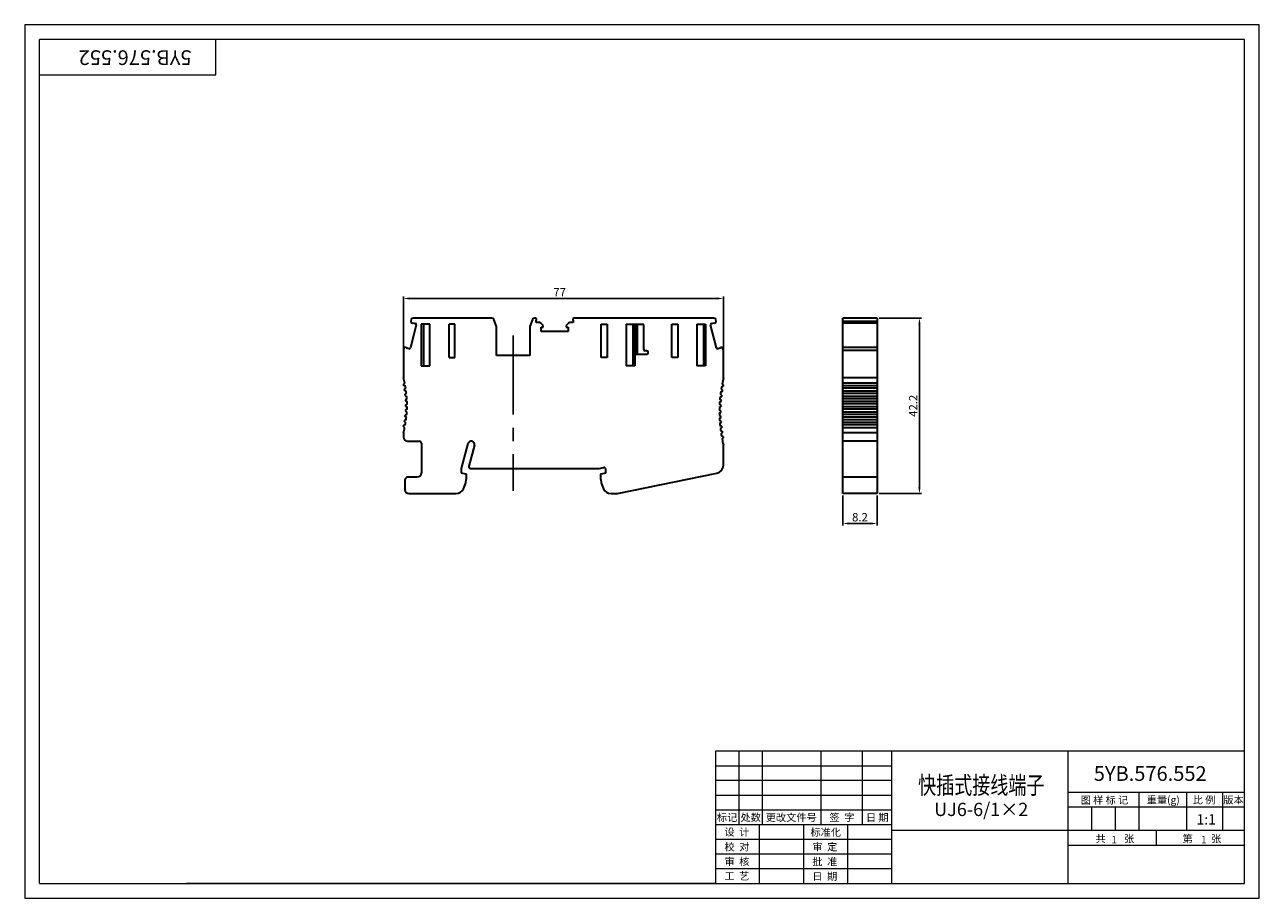
# Model space of a CAD drawing. Units: millimetres. Extents: x 0 to 297, y 0 to 210.
import ezdxf
from ezdxf.enums import TextEntityAlignment as Align

# ---------------------------------------------------------------- set-up
doc = ezdxf.new("R2010")
doc.units = ezdxf.units.MM
doc.linetypes.add('CENTER2', pattern=[28.575, 19.05, -3.175, 3.175, -3.175])
for name, color, linetype in [('3中心线层', 1, 'CENTER2'), ('Dim', 4, 'Continuous'), ('文字标准层', 4, 'Continuous')]:
    doc.layers.add(name, color=color, linetype=linetype)
doc.layers.add('细实线层', color=7, linetype='Continuous', lineweight=15)
doc.layers.add('轮廓线层', color=3, linetype='Continuous', lineweight=30)
doc.styles.add('宋体', font='txt')
doc.styles.add('尺寸标注样式', font='txt.shx', dxfattribs={"width": 0.9})
doc.dimstyles.new('1比1-S', dxfattribs={"dimtxt": 2, "dimasz": 1.5, "dimexe": 0.5, "dimexo": 0.5, "dimgap": 0.5, "dimtad": 1, "dimdsep": 46, "dimtxsty": '尺寸标注样式', "dimcen": 0, "dimadec": 1, "dimazin": 2, "dimtfac": 1, "dimtmove": 0, "dimatfit": 3, "dimfxl": 1, "dimtolj": 1, "dimtzin": 0, "dimarcsym": 0})

# ---------------------------------------------------------------- blocks, each defined once
blk = doc.blocks.new('*D24')
at = {"layer": 'Defpoints', "color": 0}
for p in [(168.1, 144.2), (91.1, 129.9), (168.1, 129.9)]:
    blk.add_point(p, dxfattribs=at)
at = {"layer": 'Dim', "color": 0, "lineweight": -2}
for p, q in [((91.1, 130.4), (91.1, 144.7)), ((92.6, 144.2), (166.6, 144.2)), ((168.1, 130.4), (168.1, 144.7))]:
    blk.add_line(p, q, dxfattribs=at)
at = {"layer": 'Dim', "color": 0}
for points in [[(92.6, 144.45), (92.6, 143.95), (91.1, 144.2)], [(166.6, 143.95), (166.6, 144.45), (168.1, 144.2)]]:
    blk.add_solid(points, dxfattribs=at)
at = {"layer": 'Dim', "color": 0, "insert": (128.68, 145.7), "char_height": 2, "attachment_point": 5, "style": '尺寸标注样式'}
blk.add_mtext('\\A1;77', dxfattribs=at)
blk = doc.blocks.new('*D29')
at = {"layer": 'Defpoints', "color": 0}
for p in [(196.83, 97.3), (205.03, 97.3), (196.83, 90.11)]:
    blk.add_point(p, dxfattribs=at)
at = {"layer": 'Dim', "color": 0, "lineweight": -2}
for p, q in [((196.83, 96.8), (196.83, 89.61)), ((205.03, 96.8), (205.03, 89.61)), ((203.53, 90.11), (198.33, 90.11))]:
    blk.add_line(p, q, dxfattribs=at)
at = {"layer": 'Dim', "color": 0}
for points in [[(198.33, 90.36), (198.33, 89.86), (196.83, 90.11)], [(203.53, 89.86), (203.53, 90.36), (205.03, 90.11)]]:
    blk.add_solid(points, dxfattribs=at)
at = {"layer": 'Dim', "color": 0, "insert": (200.93, 91.61), "char_height": 2, "attachment_point": 5, "style": '尺寸标注样式'}
blk.add_mtext('\\A1;8.2', dxfattribs=at)
blk = doc.blocks.new('*D30')
at = {"layer": 'Defpoints', "color": 0}
for p in [(205.03, 139.5), (205.03, 97.3), (215.24, 97.3)]:
    blk.add_point(p, dxfattribs=at)
at = {"layer": 'Dim', "color": 0, "lineweight": -2}
for p, q in [((205.53, 139.5), (215.74, 139.5)), ((215.24, 138), (215.24, 98.8)), ((205.53, 97.3), (215.74, 97.3))]:
    blk.add_line(p, q, dxfattribs=at)
at = {"layer": 'Dim', "color": 0}
for points in [[(215.49, 138), (214.99, 138), (215.24, 139.5)], [(214.99, 98.8), (215.49, 98.8), (215.24, 97.3)]]:
    blk.add_solid(points, dxfattribs=at)
at = {"layer": 'Dim', "color": 0, "insert": (213.74, 118.4), "char_height": 2, "attachment_point": 5, "rotation": 90, "style": '尺寸标注样式'}
blk.add_mtext('\\A1;42.2', dxfattribs=at)

msp = doc.modelspace()

# ---------------------------------------------------------------- linework, layer by layer
at = {"layer": '3中心线层'}
msp.add_line((117.497, 135.329), (117.497, 97.995), dxfattribs=at)
at = {"layer": '细实线层', "linetype": 'Continuous'}
for p, q in [((0, 210.018), (0, 0)), ((296.995, 210.018), (0, 210.018)), ((296.995, 0), (296.995, 210.018)), ((171.833, 17.678), (171.833, 35.357)), ((177.49, 17.678), (177.49, 35.357)), ((191.633, 17.678), (191.633, 35.357)), ((201.533, 17.678), (201.533, 35.357)), ((208.604, 16.264), (208.604, 35.357)), ((251.032, 16.264), (251.032, 35.357)), ((166.176, 31.821), (208.604, 31.821)), ((208.604, 28.285), (166.176, 28.285)), ((208.604, 24.75), (166.176, 24.75)), ((293.46, 25.457), (251.032, 25.457)), ((268.003, 25.457), (268.003, 16.264)), ((279.455, 25.457), (279.455, 16.264)), ((288.252, 16.264), (288.252, 25.457)), ((208.604, 21.214), (166.176, 21.214)), ((293.46, 21.921), (251.032, 21.921)), ((256.689, 16.264), (256.689, 21.921)), ((262.346, 21.921), (262.346, 16.264)), ((208.604, 17.678), (166.176, 17.678)), ((176.783, 3.536), (176.783, 17.678)), ((187.39, 3.536), (187.39, 17.678)), ((197.997, 3.536), (197.997, 17.678)), ((251.032, 16.264), (208.604, 16.264)), ((208.604, 3.536), (208.604, 16.264)), ((251.032, 3.536), (251.032, 16.264)), ((293.46, 16.264), (251.032, 16.264)), ((272.246, 12.728), (272.246, 16.264)), ((208.604, 14.143), (166.176, 14.143)), ((293.46, 12.728), (251.032, 12.728)), ((208.604, 10.607), (166.176, 10.607)), ((208.604, 7.071), (166.176, 7.071)), ((0, 0), (296.995, 0))]:
    msp.add_line(p, q, dxfattribs=at)
at = {"layer": '轮廓线层', "lineweight": 15}
for p, q in [((293.46, 206.483), (3.536, 206.483)), ((3.536, 3.536), (3.536, 206.483)), ((45.964, 197.997), (45.964, 206.483)), ((293.46, 3.536), (293.46, 206.483)), ((3.536, 197.997), (45.964, 197.997)), ((293.46, 35.357), (166.176, 35.357)), ((166.176, 35.357), (166.176, 3.536)), ((3.536, 3.536), (208.604, 3.536)), ((166.176, 3.536), (38.892, 3.536)), ((208.604, 3.536), (251.032, 3.536)), ((251.102, 3.536), (293.46, 3.536))]:
    msp.add_line(p, q, dxfattribs=at)
at = {"layer": '轮廓线层'}
for p, q in [((94.186, 137.861), (92.807, 132.33)), ((92.953, 139.116), (92.849, 138.699)), ((92.966, 138.441), (93.252, 138.248)), ((93.252, 138.248), (93.434, 138.357)), ((93.434, 138.357), (93.967, 138.224)), ((112.386, 139.495), (93.438, 139.495)), ((95.384, 137.995), (95.384, 127.995)), ((97.487, 137.995), (95.384, 137.995)), ((95.901, 137.995), (95.901, 127.995)), ((97.487, 127.995), (97.487, 137.995)), ((102.081, 129.995), (102.081, 137.995)), ((103.484, 137.995), (102.081, 137.995)), ((103.484, 129.995), (103.484, 137.995)), ((113.497, 137.495), (112.853, 139.174)), ((113.497, 130.495), (113.497, 137.495)), ((122.142, 139.174), (121.497, 137.495)), ((121.497, 137.495), (121.497, 130.495)), ((122.708, 139.495), (122.609, 139.495)), ((123.032, 138.395), (123.032, 139.022)), ((123.837, 138.395), (123.032, 138.395)), ((123.074, 139.337), (123.062, 139.349)), ((124.747, 137.695), (124.19, 138.25)), ((124.247, 136.295), (124.247, 137.295)), ((124.247, 137.295), (124.747, 137.295)), ((124.747, 137.295), (124.747, 137.695)), ((130.805, 138.25), (130.247, 137.695)), ((130.247, 137.695), (130.247, 137.295)), ((130.247, 137.295), (130.747, 137.295)), ((130.747, 137.295), (130.747, 136.295)), ((131.962, 138.395), (131.158, 138.395)), ((131.933, 139.349), (131.921, 139.337)), ((131.962, 139.022), (131.962, 138.395)), ((165.757, 139.495), (132.287, 139.495)), ((138.711, 129.995), (138.711, 137.995)), ((138.711, 137.995), (140.114, 137.995)), ((140.114, 137.995), (140.114, 129.995)), ((144.708, 137.995), (144.708, 127.995)), ((144.708, 137.995), (148.611, 137.995)), ((146.294, 137.995), (146.294, 127.995)), ((146.771, 130.81), (146.771, 137.995)), ((147.031, 130.81), (147.031, 137.995)), ((147.311, 137.995), (147.311, 130.81)), ((148.911, 131.895), (148.911, 137.695)), ((155.711, 137.995), (157.114, 137.995)), ((155.711, 129.995), (155.711, 137.995)), ((157.114, 137.995), (157.114, 129.995)), ((161.708, 137.995), (163.811, 137.995)), ((161.708, 137.995), (161.708, 127.995)), ((163.294, 137.995), (163.294, 127.995)), ((163.811, 137.995), (163.811, 127.995)), ((166.388, 132.33), (165.009, 137.861)), ((165.228, 138.224), (165.761, 138.357)), ((165.761, 138.357), (165.943, 138.248)), ((165.943, 138.248), (166.229, 138.441)), ((166.346, 138.699), (166.242, 139.116)), ((196.831, 97.295), (196.831, 139.495)), ((205.031, 139.495), (196.831, 139.495)), ((205.031, 138.699), (196.831, 138.699)), ((205.031, 138.248), (196.831, 138.248)), ((205.031, 139.495), (205.031, 97.295)), ((130.747, 136.295), (124.247, 136.295)), ((91.22, 132.167), (91.097, 131.674)), ((91.097, 131.674), (91.097, 125.136)), ((91.8, 132.426), (91.48, 132.393)), ((91.91, 132.244), (91.8, 132.426)), ((92.443, 132.111), (91.91, 132.244)), ((146.771, 130.81), (149.691, 130.81)), ((146.811, 130.81), (146.811, 127.995)), ((149.691, 131.595), (149.211, 131.595)), ((149.991, 131.11), (149.991, 131.295)), ((167.285, 132.244), (166.752, 132.111)), ((167.395, 132.426), (167.285, 132.244)), ((167.715, 132.393), (167.395, 132.426)), ((168.097, 131.674), (167.975, 132.167)), ((168.097, 125.056), (168.097, 131.674)), ((205.031, 132.426), (196.831, 132.426)), ((205.031, 131.674), (196.831, 131.674)), ((95.384, 127.995), (97.487, 127.995)), ((102.081, 129.995), (103.484, 129.995)), ((121.497, 130.495), (113.497, 130.495)), ((140.114, 129.995), (138.711, 129.995)), ((146.811, 127.995), (144.708, 127.995)), ((157.114, 129.995), (155.711, 129.995)), ((163.811, 127.995), (161.708, 127.995)), ((205.031, 125.136), (196.831, 125.136)), ((91.412, 123.858), (91.152, 123.627)), ((91.221, 123.287), (91.551, 123.177)), ((91.651, 122.615), (91.38, 122.398)), ((91.433, 122.055), (91.755, 121.929)), ((167.442, 121.747), (167.743, 121.865)), ((167.795, 122.208), (167.545, 122.408)), ((167.644, 122.976), (167.945, 123.081)), ((168.01, 123.421), (167.771, 123.627)), ((205.031, 123.858), (196.831, 123.858)), ((205.031, 123.177), (196.831, 123.177)), ((205.031, 122.615), (196.831, 122.615)), ((205.031, 121.929), (196.831, 121.929)), ((91.827, 121.361), (91.547, 121.158)), ((91.582, 120.814), (91.896, 120.672)), ((91.939, 120.1), (91.65, 119.913)), ((91.667, 119.567), (91.973, 119.41)), ((91.987, 118.835), (91.69, 118.663)), ((167.176, 119.271), (167.477, 119.415)), ((167.503, 119.761), (167.23, 119.947)), ((167.285, 120.511), (167.587, 120.643)), ((167.626, 120.987), (167.364, 121.18)), ((205.031, 121.361), (196.831, 121.361)), ((205.031, 120.672), (196.831, 120.672)), ((205.031, 120.1), (196.831, 120.1)), ((205.031, 119.41), (196.831, 119.41)), ((205.031, 118.835), (196.831, 118.835)), ((91.542, 115.833), (91.822, 115.63)), ((91.892, 116.318), (91.577, 116.177)), ((91.647, 117.078), (91.936, 116.891)), ((91.971, 117.58), (91.665, 117.424)), ((91.69, 118.317), (91.986, 118.146)), ((167.396, 117.159), (167.099, 117.331)), ((167.099, 116.641), (167.396, 116.813)), ((167.414, 115.927), (167.11, 116.088)), ((167.114, 118.026), (167.414, 118.185)), ((167.427, 118.531), (167.142, 118.71)), ((205.031, 118.146), (196.831, 118.146)), ((205.031, 117.58), (196.831, 117.58)), ((205.031, 116.891), (196.831, 116.891)), ((205.031, 116.318), (196.831, 116.318)), ((91.142, 113.366), (91.402, 113.134)), ((91.542, 113.814), (91.212, 113.705)), ((91.373, 114.594), (91.644, 114.377)), ((91.749, 115.062), (91.426, 114.936)), ((167.136, 115.398), (167.427, 115.581)), ((167.477, 114.697), (167.168, 114.845)), ((167.22, 114.158), (167.503, 114.351)), ((167.587, 113.469), (167.272, 113.606)), ((167.35, 112.921), (167.626, 113.125)), ((205.031, 115.63), (196.831, 115.63)), ((205.031, 115.062), (196.831, 115.062)), ((205.031, 114.377), (196.831, 114.377)), ((205.031, 113.814), (196.831, 113.814)), ((205.031, 113.134), (196.831, 113.134)), ((91.097, 111.902), (91.097, 110.895)), ((92.097, 109.895), (94.947, 109.895)), ((167.743, 112.247), (167.423, 112.372)), ((167.527, 111.69), (167.795, 111.904)), ((167.945, 111.031), (167.621, 111.144)), ((167.75, 110.467), (168.01, 110.691)), ((205.031, 111.902), (196.831, 111.902)), ((205.031, 109.895), (196.831, 109.895)), ((95.447, 109.395), (95.447, 102.295)), ((105.097, 103.295), (106.717, 109.339)), ((108.166, 108.951), (106.819, 103.925)), ((168.097, 104.129), (168.097, 108.811)), ((92.347, 101.295), (94.447, 101.295)), ((105.097, 102.195), (105.097, 103.295)), ((106.139, 101.974), (105.097, 102.195)), ((107.302, 103.295), (138.197, 103.295)), ((138.197, 103.295), (139.32, 103.596)), ((139.697, 102.195), (138.656, 101.974)), ((139.697, 103.306), (139.697, 102.195)), ((142.597, 97.295), (166.497, 102.169)), ((196.831, 101.295), (205.031, 101.295)), ((91.447, 100.395), (91.447, 98.295)), ((92.447, 97.295), (103.752, 97.295)), ((141.043, 97.295), (142.597, 97.295)), ((205.031, 97.295), (196.831, 97.295))]:
    msp.add_line(p, q, dxfattribs=at)
for centre, radius, start, end in [((93.117, 138.665), 0.27, 172.79755, 236), ((93.438, 138.995), 0.5, 90, 166), ((93.895, 137.933), 0.3, 346, 76), ((112.386, 138.995), 0.5, 21, 90), ((122.609, 138.995), 0.5, 90, 159), ((122.708, 138.995), 0.5, 45, 90), ((122.932, 139.195), 0.2, 300, 45), ((123.837, 137.895), 0.5, 45.15833, 90), ((131.158, 137.895), 0.5, 90, 134.84167), ((132.062, 139.195), 0.2, 135, 240), ((132.287, 138.995), 0.5, 90, 135), ((148.611, 137.695), 0.3, 0, 90), ((165.3, 137.933), 0.3, 104, 194), ((165.757, 138.995), 0.5, 14, 90), ((166.078, 138.665), 0.27, 304, 7.20245), ((91.511, 132.094), 0.3, 96, 166), ((92.516, 132.402), 0.3, 256, 346), ((149.211, 131.895), 0.3, 180, 270), ((149.691, 131.295), 0.3, 0, 90), ((149.691, 131.11), 0.3, 270, 0), ((166.679, 132.402), 0.3, 194, 284), ((167.684, 132.094), 0.3, 14, 84), ((66.989, 118.519), 25, 12.33103, 15.34777), ((200.086, 116.995), 32.989, 165.85647, 168.40272), ((91.285, 123.477), 0.2, 131.6, 251.6), ((91.505, 122.241), 0.2, 128.7, 248.7), ((66.989, 118.519), 25, 9.429, 10.73951), ((66.989, 118.519), 25, 6.5271, 7.84057), ((200.086, 116.995), 32.989, 169.55459, 170.5569), ((167.67, 122.051), 0.2, 291.36, 51.36), ((167.879, 123.27), 0.2, 289.2, 49.2), ((91.664, 120.996), 0.2, 125.8, 245.8), ((91.759, 119.745), 0.2, 122.9, 242.9), ((66.989, 118.519), 25, 3.62532, 4.94179), ((66.989, 118.519), 25, 0.72368, 2.04315), ((200.086, 116.995), 32.989, 176.04505, 177.0211), ((200.086, 116.995), 32.989, 173.88124, 174.86609), ((200.086, 116.995), 32.989, 171.71775, 172.71136), ((167.39, 119.595), 0.2, 295.68, 55.68), ((167.507, 120.826), 0.2, 293.52, 53.52), ((91.659, 115.995), 0.2, 114.09152, 234.09152), ((91.756, 117.246), 0.2, 116.99152, 236.99152), ((91.79, 118.49), 0.2, 120, 240), ((66.989, 118.519), 25, 354.94973, 356.2662), ((66.989, 118.519), 25, 357.84837, 359.14465), ((200.086, 116.995), 32.989, 178.20916, 179.41676), ((200.086, 116.995), 32.989, 180.61443, 181.57676), ((167.296, 116.986), 0.2, 300, 60), ((167.32, 118.361), 0.2, 297.84, 57.84), ((167.32, 115.75), 0.2, 302.16, 62.16), ((91.275, 113.515), 0.2, 108.29152, 228.29152), ((66.989, 118.519), 25, 344.65223, 347.56049), ((91.498, 114.75), 0.2, 111.19152, 231.19152), ((66.989, 118.519), 25, 349.15202, 350.46252), ((66.989, 118.519), 25, 352.05095, 353.36443), ((200.086, 116.995), 32.989, 182.77443, 183.73676), ((200.086, 116.995), 32.989, 184.93443, 185.89676), ((200.086, 116.995), 32.989, 187.09443, 188.05676), ((167.39, 114.516), 0.2, 304.32, 64.32), ((167.507, 113.286), 0.2, 306.48, 66.48), ((92.097, 110.895), 1, 180, 270), ((94.947, 109.395), 0.5, 0, 90), ((107.441, 109.145), 0.75, 345, 165), ((200.086, 116.995), 32.989, 189.25443, 190.21676), ((167.67, 112.06), 0.2, 308.64, 68.64), ((200.086, 116.995), 32.989, 191.41443, 193.93287), ((167.879, 110.842), 0.2, 310.8, 70.8), ((167.097, 108.811), 1, 0, 13.93287), ((166.097, 104.129), 2, 281.52582, 0), ((92.347, 100.395), 0.9, 89.9957, 180), ((94.447, 102.295), 1, 270, 0), ((98.298, 101.795), 8, 335.37568, 359.87494), ((106.097, 101.778), 0.2, 359.87494, 78), ((107.302, 103.795), 0.5, 165, 270), ((138.697, 101.778), 0.2, 102, 180.12506), ((146.497, 101.795), 8, 180.12506, 204.62432), ((139.397, 103.306), 0.3, 0, 105), ((92.447, 98.295), 1, 180, 270), ((103.752, 99.295), 2, 270, 335.37568), ((141.043, 99.295), 2, 204.62432, 270)]:
    msp.add_arc(centre, radius, start, end, dxfattribs=at)

# ---------------------------------------------------------------- texts
at = {"layer": '文字标准层', "style": '宋体'}
msp.add_text('5YB.576.552', height=3.53566, rotation=180, dxfattribs=at).set_placement((40.142, 203.87))
at = {"layer": '文字标准层', "style": '宋体', "width": 0.75}
msp.add_text('快插式接线端子', height=4.2428, dxfattribs=at).set_placement((230.11, 25.08), align=Align.CENTER)
at = {"layer": '文字标准层', "style": '宋体'}
for s, height, p in [('5YB.576.552', 3.53566, (257.174, 28.229)), ('重量(g)', 1.7971, (269.91, 22.766)), ('比 例', 1.7971, (280.987, 22.757)), ('版本', 1.7971, (288.343, 22.757))]:
    msp.add_text(s, height=height, dxfattribs=at).set_placement(p)
for s, height, p in [('图 样 标 记', 1.7971, (259.746, 22.721)), ('UJ6-6/1×2', 3.1821, (230.1, 19.774)), ('标记', 1.7971, (168.966, 18.533)), ('处数', 1.7971, (174.649, 18.562)), ('更改文件号', 1.7971, (184.394, 18.533)), ('签  字', 1.7971, (196.599, 18.562)), ('日 期', 1.7971, (205.097, 18.533)), ('1:1', 2.475, (284.233, 17.737)), ('设  计', 1.7971, (171.336, 15.041)), ('标准化', 1.7971, (192.694, 14.984)), ('共        张', 1.7971, (262.256, 13.431)), ('1', 1.797, (262.077, 13.189)), ('第        张', 1.7971, (283.191, 13.431)), ('1', 1.797, (283.649, 13.189)), ('校  对', 1.7971, (171.336, 11.467)), ('审  定', 1.7971, (192.479, 11.477)), ('审  核', 1.7971, (171.336, 7.941)), ('批  准', 1.7971, (192.479, 7.922)), ('工  艺', 1.7971, (171.336, 4.463)), ('日  期', 1.7971, (192.469, 4.377))]:
    msp.add_text(s, height=height, dxfattribs=at).set_placement(p, align=Align.CENTER)

# ---------------------------------------------------------------- dimensions: what is measured, and where the dimension line sits
at = {"layer": 'Dim'}
dim = msp.add_linear_dim(base=(168.097, 144.201), p1=(91.097, 129.903), p2=(168.097, 129.903), dimstyle='1比1-S', dxfattribs=at)
dim.commit()
dim.dimension.update_dxf_attribs({"geometry": '*D24', "text_midpoint": (128.683, 144.201), "dimtype": 160})
dim = msp.add_linear_dim(base=(215.243, 97.295), p1=(205.031, 139.495), p2=(205.031, 97.295), angle=90, dimstyle='1比1-S', dxfattribs=at)
dim.commit()
dim.dimension.update_dxf_attribs({"geometry": '*D30', "text_midpoint": (213.743, 118.395)})
dim = msp.add_linear_dim(base=(196.831, 90.108), p1=(205.031, 97.295), p2=(196.831, 97.295), dimstyle='1比1-S', dxfattribs=at)
dim.commit()
dim.dimension.update_dxf_attribs({"geometry": '*D29', "text_midpoint": (200.931, 91.608)})

doc.saveas('drawing.dxf')
